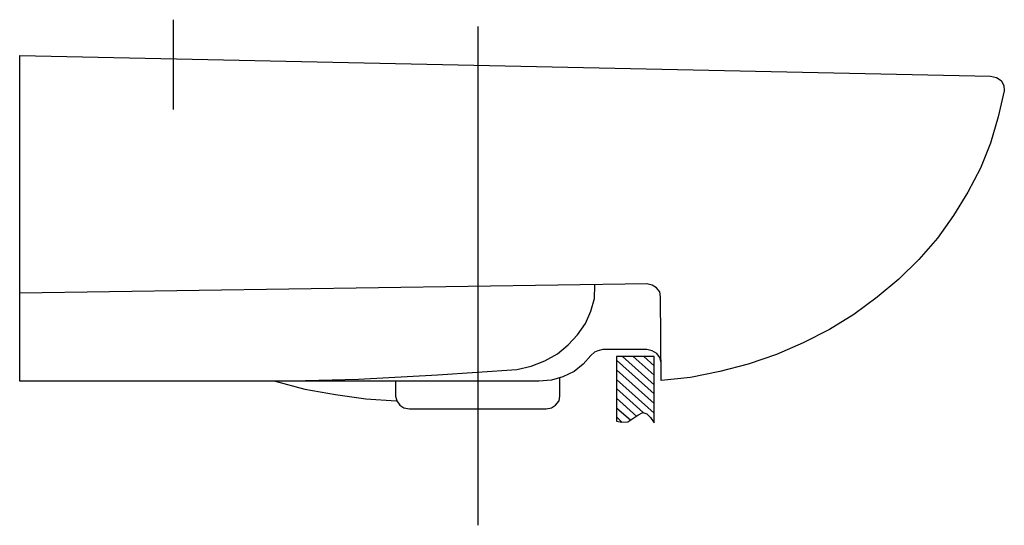
# Model space of a CAD drawing. Extents: x 0 to 0.451, y -0.215 to 0.016.
import ezdxf

# ---------------------------------------------------------------- set-up
doc = ezdxf.new("R2010")
doc.units = 0
doc.layers.get('defpoints').update_dxf_attribs({"color": 4})

msp = doc.modelspace()

# ---------------------------------------------------------------- linework, layer by layer
for points in [[(0.29375, -0.1405), (0.2932, -0.1383), (0.29183, -0.13635), (0.28965, -0.13513), (0.28719, -0.13464), (0.26697, -0.13464), (0.26478, -0.13513), (0.26314, -0.13586), (0.2615, -0.13733), (0.25795, -0.14123), (0.25385, -0.14466), (0.24866, -0.1471), (0.24347, -0.14857), (0.23773, -0.14905), (0, -0.14905), (0, 0), (0.44458, -0.00953), (0.44731, -0.01002), (0.4495, -0.01148), (0.45059, -0.01368), (0.45087, -0.01613), (0.44813, -0.0281), (0.44458, -0.04007), (0.43994, -0.05156), (0.4342, -0.06255), (0.42764, -0.07331), (0.42026, -0.08357), (0.41179, -0.09334), (0.4025, -0.10238), (0.39266, -0.11069), (0.38201, -0.11851), (0.3708, -0.12535), (0.35878, -0.13146), (0.34648, -0.13684), (0.33364, -0.14123), (0.32053, -0.14466), (0.30714, -0.14734), (0.29375, -0.14881), (0.29347, -0.11045), (0.2932, -0.10825), (0.29156, -0.10629), (0.28965, -0.10507), (0.28719, -0.10458)], [(0.28746, -0.10458), (0, -0.10874)], [(0.11886, -0.14905), (0.15521, -0.14808), (0.19128, -0.14612), (0.22762, -0.14368), (0.23418, -0.14221), (0.24046, -0.13977), (0.2462, -0.13659), (0.25112, -0.13244), (0.25549, -0.1278), (0.25904, -0.12266), (0.2615, -0.11704), (0.26314, -0.11118), (0.26342, -0.10507)], [(0.27325, -0.13952), (0.29047, -0.15492)], [(0.27599, -0.13781), (0.29047, -0.15076)], [(0.2809, -0.13781), (0.29047, -0.14637)], [(0.28582, -0.13781), (0.29047, -0.14197)], [(0.27325, -0.14392), (0.29047, -0.15932)], [(0.17215, -0.14905), (0.17215, -0.1559), (0.1727, -0.15809), (0.17406, -0.16005), (0.17597, -0.16127), (0.17843, -0.16176), (0.24101, -0.16176), (0.24347, -0.16127), (0.24538, -0.16005), (0.24702, -0.15809), (0.24729, -0.1559), (0.24729, -0.14759)], [(0.27325, -0.14832), (0.29047, -0.16372)], [(0.11695, -0.14905), (0.13061, -0.15272), (0.14455, -0.15516), (0.15849, -0.15712), (0.17242, -0.15809)], [(0.27325, -0.15247), (0.28555, -0.16347)], [(0.27325, -0.15687), (0.28254, -0.16518)], [(0.27325, -0.16127), (0.27981, -0.16689)], [(0.27325, -0.16543), (0.27571, -0.16787)], [(0.29019, -0.16762), (0.29047, -0.16787)]]:
    msp.add_lwpolyline(points)
msp.add_lwpolyline([(0.27325, -0.16738), (0.27571, -0.16787), (0.27844, -0.16762), (0.28309, -0.16469), (0.28528, -0.16347), (0.28719, -0.16396), (0.28883, -0.16567), (0.29047, -0.16811), (0.29047, -0.13781), (0.27325, -0.13781)], close=True)
at = {"layer": 'defpoints'}
for points in [[(0.07023, 0.01637), (0.07023, -0.02468)], [(0.20986, 0.01319), (0.20986, -0.21503)]]:
    msp.add_lwpolyline(points, dxfattribs=at)

doc.saveas('drawing.dxf')
